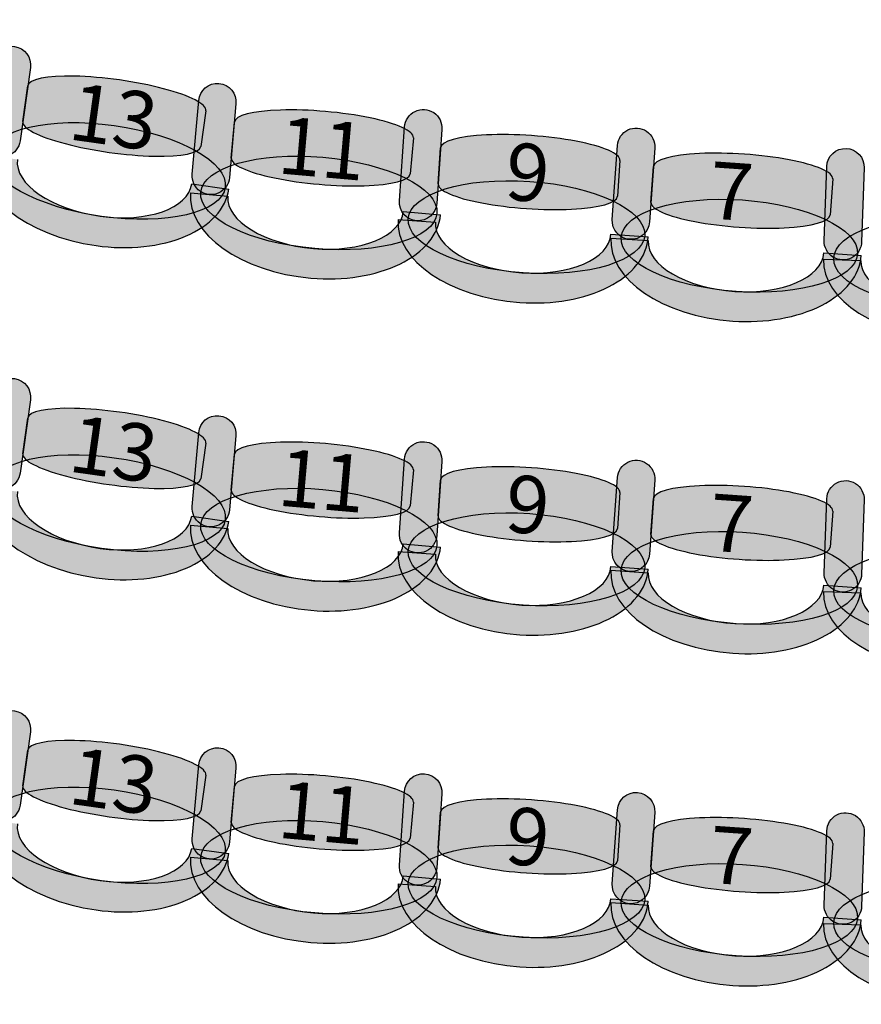
# Model space of a CAD drawing. Extents: x -153 to 3102, y -199 to 4741.
# Drawn here: x 1079 to 1305, y 547 to 812 of the extents above; entities that cross this region are included whole.
import ezdxf

# ---------------------------------------------------------------- set-up
doc = ezdxf.new("R2010")
doc.units = 0
doc.header["$LTSCALE"] = 29.7
doc.header["$MEASUREMENT"] = 0
doc.layers.get('0').update_dxf_attribs({"linetype": 'CONTINUOUS'})
doc.layers.add('ASSISES_ET_MARCHES', color=7, linetype='CONTINUOUS')
doc.layers.add('STRUCTURE_DE_BâTIMENT', color=7, linetype='CONTINUOUS')
doc.styles.get("Standard").update_dxf_attribs({"font": 'txt.shx'})

msp = doc.modelspace()

# ---------------------------------------------------------------- hatches: boundary and pattern name
at = {"layer": 'ASSISES_ET_MARCHES'}
for points in [[(1068.967449392612, 780.8447478957211), (1071.740602293224, 800.5767560802755, -0.999999999999999), (1081.716636170917, 799.1747159520853), (1078.943483270305, 779.4427077675308, -1.000000000000007)], [(1125.265628447634, 770.4646409584147), (1127.002287321642, 790.3147427203911, -0.999999999999999), (1137.038026502418, 789.4367293119703), (1135.30136762841, 769.5866275499942, -1.000000000000007)], [(1181.003920555346, 763.3497145861589), (1182.393882884025, 783.2271019580028, -0.999999999999999), (1192.443417019976, 782.5243700743583), (1191.053454691297, 762.6469827025145, -1.000000000000007)], [(1238.280046904112, 758.3497145861586), (1239.670009232791, 778.2271019580025, -0.999999999999999), (1249.719543368742, 777.5243700743581), (1248.329581040063, 757.6469827025142, -1.000000000000007)], [(1295.298850449314, 752.650656854728), (1295.99425523546, 772.5644444449604, -0.999999999999999), (1306.062192455801, 772.2128643300317), (1305.366787669655, 752.2990767397993, -1.000000000000007)], [(1068.967449392612, 691.4842857201436), (1071.740602293224, 711.2162939046981, -0.999999999999999), (1081.716636170917, 709.8142537765078), (1078.943483270305, 690.0822455919534, -1.000000000000007)], [(1125.265628447634, 681.1041787828374), (1127.002287321642, 700.9542805448136, -0.999999999999999), (1137.038026502418, 700.0762671363929), (1135.30136762841, 680.2261653744167, -1.000000000000007)], [(1181.003920555346, 673.9892524105813), (1182.393882884025, 693.8666397824254, -0.999999999999999), (1192.443417019976, 693.163907898781), (1191.053454691297, 673.286520526937, -1.000000000000007)], [(1238.280046904112, 668.9892524105812), (1239.670009232791, 688.8666397824251, -0.999999999999999), (1249.719543368742, 688.1639078987806), (1248.329581040063, 668.2865205269368, -1.000000000000007)], [(1295.298850449314, 663.2901946791505), (1295.99425523546, 683.203982269383, -0.999999999999999), (1306.062192455801, 682.8524021544542), (1305.366787669655, 662.9386145642218, -1.000000000000007)], [(1068.967449392612, 602.1238235445662), (1071.740602293224, 621.8558317291206, -0.999999999999999), (1081.716636170917, 620.4537916009303), (1078.943483270305, 600.721783416376, -1.000000000000007)], [(1125.265628447634, 591.7437166072599), (1127.002287321642, 611.5938183692361, -0.999999999999999), (1137.038026502418, 610.7158049608155), (1135.30136762841, 590.8657031988391, -1.000000000000007)], [(1181.003920555346, 584.628790235004), (1182.393882884025, 604.5061776068478, -0.999999999999999), (1192.443417019976, 603.8034457232035), (1191.053454691297, 583.9260583513594, -1.000000000000007)], [(1238.280046904112, 579.6287902350036), (1239.670009232791, 599.5061776068476, -0.999999999999999), (1249.719543368742, 598.8034457232033), (1248.329581040063, 578.9260583513592, -1.000000000000007)], [(1295.298850449314, 573.9297325035731), (1295.99425523546, 593.8435200938054, -0.999999999999999), (1306.062192455801, 593.4919399788766), (1305.366787669655, 573.5781523886443, -1.000000000000007)]]:
    msp.add_hatch(color=251, dxfattribs=at).paths.add_polyline_path(points)
h = msp.add_hatch(color=251, dxfattribs=at)
edge = h.paths.add_edge_path()
edge.add_line((1079.678486536934, 784.6725277567531), (1081.027263429194, 794.2695740181965))
edge.add_ellipse((1104.969744735658, 790.9046777105402), major_axis=(23.9424813064632, -3.364896307656406), ratio=0.2064037751884165, start_angle=0, end_angle=180.0000000000008, ccw=False)
edge.add_line((1128.912226042121, 787.5397814028837), (1127.56344914986, 777.9427351414403))
edge.add_ellipse((1103.620967843397, 781.3076314490968), major_axis=(23.9424813064632, -3.364896307656405), ratio=0.2064037751884165, start_angle=180, end_angle=360.0000000000008, ccw=False)
h = msp.add_hatch(color=251, dxfattribs=at)
edge = h.paths.add_edge_path()
edge.add_line((1135.761655968492, 774.8477473514819), (1136.606313815697, 784.50223072298))
edge.add_ellipse((1160.69208784956, 782.3949985427704), major_axis=(24.08577403386299, -2.107232180209734), ratio=0.2064037751884166, start_angle=0, end_angle=180.0000000000008, ccw=False)
edge.add_line((1184.777861883423, 780.2877663625605), (1183.933204036218, 770.6332829910623))
edge.add_ellipse((1159.847430002354, 772.7405151712721), major_axis=(24.08577403386298, -2.107232180209734), ratio=0.2064037751884166, start_angle=180, end_angle=360.0000000000008, ccw=False)
h = msp.add_hatch(color=251, dxfattribs=at)
edge = h.paths.add_edge_path()
edge.add_ellipse((1102.581165077446, 771.3755679974122), major_axis=(31.57414722289816, -4.437457005721861), ratio=0.3869641076769731, start_angle=0, end_angle=360.0000000000008)
h = msp.add_hatch(color=251, dxfattribs=at)
edge = h.paths.add_edge_path()
edge.add_line((1191.421853726144, 767.9153343491632), (1192.097888960127, 777.5830886081313))
edge.add_ellipse((1216.216770886409, 775.8965320873847), major_axis=(24.1188819262823, -1.686556520746538), ratio=0.2064037751884166, start_angle=0, end_angle=180.0000000000008, ccw=False)
edge.add_line((1240.335652812692, 774.2099755666381), (1239.659617578709, 764.54222130767))
edge.add_ellipse((1215.540735652427, 766.2287778284166), major_axis=(24.11888192628229, -1.686556520746538), ratio=0.2064037751884165, start_angle=180, end_angle=360.0000000000008, ccw=False)
h = msp.add_hatch(color=251, dxfattribs=at)
edge = h.paths.add_edge_path()
edge.add_line((1248.69798007491, 762.9153343491629), (1249.374015308893, 772.583088608131))
edge.add_ellipse((1273.492897235175, 770.8965320873845), major_axis=(24.1188819262823, -1.686556520746538), ratio=0.2064037751884166, start_angle=0, end_angle=180.0000000000008, ccw=False)
edge.add_line((1297.611779161457, 769.2099755666378), (1296.935743927475, 759.5422213076697))
edge.add_ellipse((1272.816862001192, 761.2287778284164), major_axis=(24.11888192628229, -1.686556520746538), ratio=0.2064037751884165, start_angle=180, end_angle=360.0000000000008, ccw=False)
h = msp.add_hatch(color=253, dxfattribs=at)
edge = h.paths.add_edge_path()
edge.add_ellipse((1102.184944512674, 771.0897945210272), major_axis=(32.92091179638666, -4.626732423027524), ratio=0.601604278074827, start_angle=269.99999999999966, end_angle=360.0000000000005, ccw=False)
edge.add_ellipse((1102.184944512674, 771.0897945210268), major_axis=(33.91851518415633, -4.766936435846593), ratio=0.5839100346020201, start_angle=180.0000000000002, end_angle=269.99999999999983, ccw=False)
edge.add_line((1068.266429328517, 775.8567309568734), (1078.242463206211, 774.4546908286833))
edge.add_ellipse((1102.184944512674, 771.0897945210269), major_axis=(23.9424813064633, -3.364896307656419), ratio=0.4963235294117211, start_angle=180.0000000000006, end_angle=269.9999999999998)
edge.add_ellipse((1102.184944512674, 771.0897945210268), major_axis=(22.94487791869378, -3.224692294837372), ratio=0.5179028132991885, start_angle=269.9999999999998, end_angle=359.9999999999997)
edge.add_line((1125.129822431368, 767.8651022261895), (1135.105856309061, 766.4630620979999))
h = msp.add_hatch(color=251, dxfattribs=at)
edge = h.paths.add_edge_path()
edge.add_ellipse((1159.328856288166, 762.7676441953034), major_axis=(31.76311450715662, -2.778912437651571), ratio=0.3869641076769731, start_angle=0, end_angle=360.0000000000008)
h = msp.add_hatch(color=251, dxfattribs=at)
edge = h.paths.add_edge_path()
edge.add_ellipse((1215.196291517146, 756.2483754097746), major_axis=(31.80677554028459, -2.224146411734483), ratio=0.3869641076769731, start_angle=0, end_angle=360.0000000000008)
h = msp.add_hatch(color=253, dxfattribs=at)
edge = h.paths.add_edge_path()
edge.add_ellipse((1158.948134958063, 762.4615257793954), major_axis=(33.11793929656135, -2.897444247788363), ratio=0.601604278074827, start_angle=269.99999999999966, end_angle=360.0000000000005, ccw=False)
edge.add_ellipse((1158.948134958063, 762.4615257793951), major_axis=(34.12151321463935, -2.985245588630468), ratio=0.5839100346020201, start_angle=180.0000000000002, end_angle=269.99999999999983, ccw=False)
edge.add_line((1124.826621743424, 765.4467713680253), (1134.8623609242, 764.5687579596048))
edge.add_ellipse((1158.948134958063, 762.4615257793951), major_axis=(24.08577403386308, -2.107232180209742), ratio=0.4963235294117209, start_angle=180.0000000000006, end_angle=269.9999999999998)
edge.add_ellipse((1158.948134958063, 762.4615257793951), major_axis=(23.08220011578523, -2.019430839367651), ratio=0.5179028132991886, start_angle=269.9999999999998, end_angle=359.9999999999997)
edge.add_line((1182.030335073848, 760.4420949400273), (1192.066074254624, 759.5640815316073))
h = msp.add_hatch(color=251, dxfattribs=at)
edge = h.paths.add_edge_path()
edge.add_ellipse((1272.472417865912, 751.2483754097742), major_axis=(31.80677554028459, -2.224146411734483), ratio=0.3869641076769731, start_angle=0, end_angle=360.0000000000008)
h = msp.add_hatch(color=253, dxfattribs=at)
edge = h.paths.add_edge_path()
edge.add_ellipse((1214.820970675758, 755.9356591137916), major_axis=(33.16346264863791, -2.319015216026473), ratio=0.6016042780748271, start_angle=269.99999999999966, end_angle=360.0000000000005, ccw=False)
edge.add_ellipse((1214.820970675758, 755.9356591137914), major_axis=(34.16841606223339, -2.389288404390939), ratio=0.5839100346020201, start_angle=180.0000000000002, end_angle=269.99999999999983, ccw=False)
edge.add_line((1180.652554613524, 758.3249475181822), (1190.702088749475, 757.6222156345378))
edge.add_ellipse((1214.820970675758, 755.9356591137914), major_axis=(24.1188819262824, -1.686556520746546), ratio=0.496323529411721, start_angle=180.0000000000006, end_angle=269.9999999999998)
edge.add_ellipse((1214.820970675758, 755.9356591137914), major_axis=(23.11392851268708, -1.616283332382091), ratio=0.5179028132991886, start_angle=269.9999999999998, end_angle=359.9999999999997)
edge.add_line((1237.934899188445, 754.3193757814091), (1247.984433324395, 753.6166438977654))
h = msp.add_hatch(color=251, dxfattribs=at)
edge = h.paths.add_edge_path()
edge.add_ellipse((1329.718225505741, 746.7469401599303), major_axis=(31.86502130237798, -1.112751063749543), ratio=0.3869641076769731, start_angle=0, end_angle=360.0000000000008)
h = msp.add_hatch(color=253, dxfattribs=at)
edge = h.paths.add_edge_path()
edge.add_ellipse((1272.097097024523, 750.9356591137913), major_axis=(33.16346264863791, -2.319015216026473), ratio=0.6016042780748271, start_angle=269.99999999999966, end_angle=360.0000000000005, ccw=False)
edge.add_ellipse((1272.097097024523, 750.9356591137911), major_axis=(34.16841606223339, -2.389288404390939), ratio=0.5839100346020201, start_angle=180.0000000000002, end_angle=269.99999999999983, ccw=False)
edge.add_line((1237.92868096229, 753.3249475181818), (1247.978215098241, 752.6222156345375))
edge.add_ellipse((1272.097097024523, 750.9356591137911), major_axis=(24.1188819262824, -1.686556520746546), ratio=0.496323529411721, start_angle=180.0000000000006, end_angle=269.9999999999998)
edge.add_ellipse((1272.097097024523, 750.9356591137911), major_axis=(23.11392851268708, -1.616283332382091), ratio=0.5179028132991886, start_angle=269.9999999999998, end_angle=359.9999999999997)
edge.add_line((1295.21102553721, 749.3193757814088), (1305.260559673161, 748.616643897765))
h = msp.add_hatch(color=253, dxfattribs=at)
edge = h.paths.add_edge_path()
edge.add_ellipse((1329.354046941009, 746.4213158537991), major_axis=(33.2241928271239, -1.160214379264924), ratio=0.601604278074827, start_angle=269.99999999999966, end_angle=360.0000000000005, ccw=False)
edge.add_ellipse((1329.354046941009, 746.4213158537987), major_axis=(34.23098654915835, -1.195372390757814), ratio=0.5839100346020201, start_angle=180.0000000000002, end_angle=269.99999999999983, ccw=False)
edge.add_line((1295.12306039185, 747.6166882445565), (1305.190997612191, 747.2651081296276))
edge.add_ellipse((1329.354046941009, 746.4213158537987), major_axis=(24.16304932881766, -0.8437922758290451), ratio=0.4963235294117211, start_angle=180.0000000000006, end_angle=269.9999999999998)
edge.add_ellipse((1329.354046941009, 746.4213158537987), major_axis=(23.15625560678338, -0.808634264336161), ratio=0.5179028132991885, start_angle=269.9999999999998, end_angle=359.9999999999997)
edge.add_line((1352.510302547792, 745.6126815894626), (1362.578239768133, 745.2611014745344))
h = msp.add_hatch(color=251, dxfattribs=at)
edge = h.paths.add_edge_path()
edge.add_line((1079.678486536934, 695.3120655811757), (1081.027263429194, 704.9091118426192))
edge.add_ellipse((1104.969744735658, 701.5442155349627), major_axis=(23.9424813064632, -3.364896307656406), ratio=0.2064037751884165, start_angle=0, end_angle=180.0000000000008, ccw=False)
edge.add_line((1128.912226042121, 698.1793192273063), (1127.56344914986, 688.5822729658629))
edge.add_ellipse((1103.620967843397, 691.9471692735193), major_axis=(23.9424813064632, -3.364896307656405), ratio=0.2064037751884165, start_angle=180, end_angle=360.0000000000008, ccw=False)
h = msp.add_hatch(color=251, dxfattribs=at)
edge = h.paths.add_edge_path()
edge.add_line((1135.761655968492, 685.4872851759044), (1136.606313815697, 695.1417685474026))
edge.add_ellipse((1160.69208784956, 693.034536367193), major_axis=(24.08577403386299, -2.107232180209734), ratio=0.2064037751884166, start_angle=0, end_angle=180.0000000000008, ccw=False)
edge.add_line((1184.777861883423, 690.9273041869832), (1183.933204036218, 681.2728208154849))
edge.add_ellipse((1159.847430002354, 683.3800529956948), major_axis=(24.08577403386298, -2.107232180209734), ratio=0.2064037751884166, start_angle=180, end_angle=360.0000000000008, ccw=False)
h = msp.add_hatch(color=251, dxfattribs=at)
edge = h.paths.add_edge_path()
edge.add_ellipse((1102.581165077446, 682.0151058218347), major_axis=(31.57414722289816, -4.437457005721861), ratio=0.3869641076769731, start_angle=0, end_angle=360.0000000000008)
h = msp.add_hatch(color=251, dxfattribs=at)
edge = h.paths.add_edge_path()
edge.add_line((1191.421853726144, 678.5548721735856), (1192.097888960127, 688.2226264325537))
edge.add_ellipse((1216.216770886409, 686.5360699118073), major_axis=(24.1188819262823, -1.686556520746538), ratio=0.2064037751884166, start_angle=0, end_angle=180.0000000000008, ccw=False)
edge.add_line((1240.335652812692, 684.8495133910607), (1239.659617578709, 675.1817591320927))
edge.add_ellipse((1215.540735652427, 676.8683156528392), major_axis=(24.11888192628229, -1.686556520746538), ratio=0.2064037751884165, start_angle=180, end_angle=360.0000000000008, ccw=False)
h = msp.add_hatch(color=253, dxfattribs=at)
edge = h.paths.add_edge_path()
edge.add_ellipse((1102.184944512674, 681.7293323454497), major_axis=(32.92091179638666, -4.626732423027524), ratio=0.601604278074827, start_angle=269.99999999999966, end_angle=360.0000000000005, ccw=False)
edge.add_ellipse((1102.184944512674, 681.7293323454494), major_axis=(33.91851518415633, -4.766936435846593), ratio=0.5839100346020201, start_angle=180.0000000000002, end_angle=269.99999999999983, ccw=False)
edge.add_line((1068.266429328517, 686.496268781296), (1078.242463206211, 685.0942286531058))
edge.add_ellipse((1102.184944512674, 681.7293323454495), major_axis=(23.9424813064633, -3.364896307656419), ratio=0.4963235294117211, start_angle=180.0000000000006, end_angle=269.9999999999998)
edge.add_ellipse((1102.184944512674, 681.7293323454494), major_axis=(22.94487791869378, -3.224692294837372), ratio=0.5179028132991885, start_angle=269.9999999999998, end_angle=359.9999999999997)
edge.add_line((1125.129822431368, 678.504640050612), (1135.105856309061, 677.1025999224224))
h = msp.add_hatch(color=251, dxfattribs=at)
edge = h.paths.add_edge_path()
edge.add_ellipse((1159.328856288166, 673.407182019726), major_axis=(31.76311450715662, -2.778912437651571), ratio=0.3869641076769731, start_angle=0, end_angle=360.0000000000008)
h = msp.add_hatch(color=251, dxfattribs=at)
edge = h.paths.add_edge_path()
edge.add_line((1248.69798007491, 673.5548721735855), (1249.374015308893, 683.2226264325536))
edge.add_ellipse((1273.492897235175, 681.536069911807), major_axis=(24.1188819262823, -1.686556520746538), ratio=0.2064037751884166, start_angle=0, end_angle=180.0000000000008, ccw=False)
edge.add_line((1297.611779161457, 679.8495133910604), (1296.935743927475, 670.1817591320923))
edge.add_ellipse((1272.816862001192, 671.8683156528389), major_axis=(24.11888192628229, -1.686556520746538), ratio=0.2064037751884165, start_angle=180, end_angle=360.0000000000008, ccw=False)
h = msp.add_hatch(color=251, dxfattribs=at)
edge = h.paths.add_edge_path()
edge.add_ellipse((1215.196291517146, 666.8879132341971), major_axis=(31.80677554028459, -2.224146411734483), ratio=0.3869641076769731, start_angle=0, end_angle=360.0000000000008)
h = msp.add_hatch(color=253, dxfattribs=at)
edge = h.paths.add_edge_path()
edge.add_ellipse((1158.948134958063, 673.1010636038179), major_axis=(33.11793929656135, -2.897444247788363), ratio=0.601604278074827, start_angle=269.99999999999966, end_angle=360.0000000000005, ccw=False)
edge.add_ellipse((1158.948134958063, 673.1010636038177), major_axis=(34.12151321463935, -2.985245588630468), ratio=0.5839100346020201, start_angle=180.0000000000002, end_angle=269.99999999999983, ccw=False)
edge.add_line((1124.826621743424, 676.086309192448), (1134.8623609242, 675.2082957840273))
edge.add_ellipse((1158.948134958063, 673.1010636038177), major_axis=(24.08577403386308, -2.107232180209742), ratio=0.4963235294117209, start_angle=180.0000000000006, end_angle=269.9999999999998)
edge.add_ellipse((1158.948134958063, 673.1010636038177), major_axis=(23.08220011578523, -2.019430839367651), ratio=0.5179028132991886, start_angle=269.9999999999998, end_angle=359.9999999999997)
edge.add_line((1182.030335073848, 671.0816327644499), (1192.066074254624, 670.2036193560298))
h = msp.add_hatch(color=251, dxfattribs=at)
edge = h.paths.add_edge_path()
edge.add_ellipse((1272.472417865912, 661.8879132341968), major_axis=(31.80677554028459, -2.224146411734483), ratio=0.3869641076769731, start_angle=0, end_angle=360.0000000000008)
h = msp.add_hatch(color=253, dxfattribs=at)
edge = h.paths.add_edge_path()
edge.add_ellipse((1214.820970675758, 666.5751969382143), major_axis=(33.16346264863791, -2.319015216026473), ratio=0.6016042780748271, start_angle=269.99999999999966, end_angle=360.0000000000005, ccw=False)
edge.add_ellipse((1214.820970675758, 666.5751969382138), major_axis=(34.16841606223339, -2.389288404390939), ratio=0.5839100346020201, start_angle=180.0000000000002, end_angle=269.99999999999983, ccw=False)
edge.add_line((1180.652554613524, 668.9644853426047), (1190.702088749475, 668.2617534589602))
edge.add_ellipse((1214.820970675758, 666.5751969382139), major_axis=(24.1188819262824, -1.686556520746546), ratio=0.496323529411721, start_angle=180.0000000000006, end_angle=269.9999999999998)
edge.add_ellipse((1214.820970675758, 666.5751969382138), major_axis=(23.11392851268708, -1.616283332382091), ratio=0.5179028132991886, start_angle=269.9999999999998, end_angle=359.9999999999997)
edge.add_line((1237.934899188445, 664.9589136058316), (1247.984433324395, 664.2561817221879))
h = msp.add_hatch(color=251, dxfattribs=at)
edge = h.paths.add_edge_path()
edge.add_ellipse((1329.718225505741, 657.3864779843528), major_axis=(31.86502130237798, -1.112751063749543), ratio=0.3869641076769731, start_angle=0, end_angle=360.0000000000008)
h = msp.add_hatch(color=253, dxfattribs=at)
edge = h.paths.add_edge_path()
edge.add_ellipse((1272.097097024523, 661.5751969382139), major_axis=(33.16346264863791, -2.319015216026473), ratio=0.6016042780748271, start_angle=269.99999999999966, end_angle=360.0000000000005, ccw=False)
edge.add_ellipse((1272.097097024523, 661.5751969382136), major_axis=(34.16841606223339, -2.389288404390939), ratio=0.5839100346020201, start_angle=180.0000000000002, end_angle=269.99999999999983, ccw=False)
edge.add_line((1237.92868096229, 663.9644853426045), (1247.978215098241, 663.2617534589601))
edge.add_ellipse((1272.097097024523, 661.5751969382136), major_axis=(24.1188819262824, -1.686556520746546), ratio=0.496323529411721, start_angle=180.0000000000006, end_angle=269.9999999999998)
edge.add_ellipse((1272.097097024523, 661.5751969382136), major_axis=(23.11392851268708, -1.616283332382091), ratio=0.5179028132991886, start_angle=269.9999999999998, end_angle=359.9999999999997)
edge.add_line((1295.21102553721, 659.9589136058314), (1305.260559673161, 659.2561817221876))
h = msp.add_hatch(color=253, dxfattribs=at)
edge = h.paths.add_edge_path()
edge.add_ellipse((1329.354046941009, 657.0608536782217), major_axis=(33.2241928271239, -1.160214379264924), ratio=0.601604278074827, start_angle=269.99999999999966, end_angle=360.0000000000005, ccw=False)
edge.add_ellipse((1329.354046941009, 657.0608536782213), major_axis=(34.23098654915835, -1.195372390757814), ratio=0.5839100346020201, start_angle=180.0000000000002, end_angle=269.99999999999983, ccw=False)
edge.add_line((1295.12306039185, 658.2562260689791), (1305.190997612191, 657.9046459540502))
edge.add_ellipse((1329.354046941009, 657.0608536782213), major_axis=(24.16304932881766, -0.8437922758290451), ratio=0.4963235294117211, start_angle=180.0000000000006, end_angle=269.9999999999998)
edge.add_ellipse((1329.354046941009, 657.0608536782213), major_axis=(23.15625560678338, -0.808634264336161), ratio=0.5179028132991885, start_angle=269.9999999999998, end_angle=359.9999999999997)
edge.add_line((1352.510302547792, 656.2522194138851), (1362.578239768133, 655.900639298957))
h = msp.add_hatch(color=251, dxfattribs=at)
edge = h.paths.add_edge_path()
edge.add_line((1079.678486536934, 605.9516034055982), (1081.027263429194, 615.5486496670417))
edge.add_ellipse((1104.969744735658, 612.1837533593853), major_axis=(23.9424813064632, -3.364896307656406), ratio=0.2064037751884165, start_angle=0, end_angle=180.0000000000008, ccw=False)
edge.add_line((1128.912226042121, 608.8188570517289), (1127.56344914986, 599.2218107902854))
edge.add_ellipse((1103.620967843397, 602.5867070979418), major_axis=(23.9424813064632, -3.364896307656405), ratio=0.2064037751884165, start_angle=180, end_angle=360.0000000000008, ccw=False)
h = msp.add_hatch(color=251, dxfattribs=at)
edge = h.paths.add_edge_path()
edge.add_line((1135.761655968492, 596.1268230003269), (1136.606313815697, 605.7813063718252))
edge.add_ellipse((1160.69208784956, 603.6740741916154), major_axis=(24.08577403386299, -2.107232180209734), ratio=0.2064037751884166, start_angle=0, end_angle=180.0000000000008, ccw=False)
edge.add_line((1184.777861883423, 601.5668420114057), (1183.933204036218, 591.9123586399074))
edge.add_ellipse((1159.847430002354, 594.0195908201173), major_axis=(24.08577403386298, -2.107232180209734), ratio=0.2064037751884166, start_angle=180, end_angle=360.0000000000008, ccw=False)
h = msp.add_hatch(color=251, dxfattribs=at)
edge = h.paths.add_edge_path()
edge.add_ellipse((1102.581165077446, 592.6546436462573), major_axis=(31.57414722289816, -4.437457005721861), ratio=0.3869641076769731, start_angle=0, end_angle=360.0000000000008)
h = msp.add_hatch(color=251, dxfattribs=at)
edge = h.paths.add_edge_path()
edge.add_line((1191.421853726144, 589.1944099980082), (1192.097888960127, 598.8621642569763))
edge.add_ellipse((1216.216770886409, 597.1756077362297), major_axis=(24.1188819262823, -1.686556520746538), ratio=0.2064037751884166, start_angle=0, end_angle=180.0000000000008, ccw=False)
edge.add_line((1240.335652812692, 595.4890512154832), (1239.659617578709, 585.8212969565151))
edge.add_ellipse((1215.540735652427, 587.5078534772616), major_axis=(24.11888192628229, -1.686556520746538), ratio=0.2064037751884165, start_angle=180, end_angle=360.0000000000008, ccw=False)
h = msp.add_hatch(color=253, dxfattribs=at)
edge = h.paths.add_edge_path()
edge.add_ellipse((1102.184944512674, 592.3688701698723), major_axis=(32.92091179638666, -4.626732423027524), ratio=0.601604278074827, start_angle=269.99999999999966, end_angle=360.0000000000005, ccw=False)
edge.add_ellipse((1102.184944512674, 592.3688701698719), major_axis=(33.91851518415633, -4.766936435846593), ratio=0.5839100346020201, start_angle=180.0000000000002, end_angle=269.99999999999983, ccw=False)
edge.add_line((1068.266429328517, 597.1358066057185), (1078.242463206211, 595.7337664775282))
edge.add_ellipse((1102.184944512674, 592.368870169872), major_axis=(23.9424813064633, -3.364896307656419), ratio=0.4963235294117211, start_angle=180.0000000000006, end_angle=269.9999999999998)
edge.add_ellipse((1102.184944512674, 592.3688701698719), major_axis=(22.94487791869378, -3.224692294837372), ratio=0.5179028132991885, start_angle=269.9999999999998, end_angle=359.9999999999997)
edge.add_line((1125.129822431368, 589.1441778750344), (1135.105856309061, 587.742137746845))
h = msp.add_hatch(color=251, dxfattribs=at)
edge = h.paths.add_edge_path()
edge.add_ellipse((1159.328856288166, 584.0467198441486), major_axis=(31.76311450715662, -2.778912437651571), ratio=0.3869641076769731, start_angle=0, end_angle=360.0000000000008)
h = msp.add_hatch(color=251, dxfattribs=at)
edge = h.paths.add_edge_path()
edge.add_line((1248.69798007491, 584.1944099980079), (1249.374015308893, 593.862164256976))
edge.add_ellipse((1273.492897235175, 592.1756077362295), major_axis=(24.1188819262823, -1.686556520746538), ratio=0.2064037751884166, start_angle=0, end_angle=180.0000000000008, ccw=False)
edge.add_line((1297.611779161457, 590.489051215483), (1296.935743927475, 580.8212969565149))
edge.add_ellipse((1272.816862001192, 582.5078534772614), major_axis=(24.11888192628229, -1.686556520746538), ratio=0.2064037751884165, start_angle=180, end_angle=360.0000000000008, ccw=False)
h = msp.add_hatch(color=251, dxfattribs=at)
edge = h.paths.add_edge_path()
edge.add_ellipse((1215.196291517146, 577.5274510586196), major_axis=(31.80677554028459, -2.224146411734483), ratio=0.3869641076769731, start_angle=0, end_angle=360.0000000000008)
h = msp.add_hatch(color=253, dxfattribs=at)
edge = h.paths.add_edge_path()
edge.add_ellipse((1158.948134958063, 583.7406014282404), major_axis=(33.11793929656135, -2.897444247788363), ratio=0.601604278074827, start_angle=269.99999999999966, end_angle=360.0000000000005, ccw=False)
edge.add_ellipse((1158.948134958063, 583.7406014282401), major_axis=(34.12151321463935, -2.985245588630468), ratio=0.5839100346020201, start_angle=180.0000000000002, end_angle=269.99999999999983, ccw=False)
edge.add_line((1124.826621743424, 586.7258470168706), (1134.8623609242, 585.8478336084498))
edge.add_ellipse((1158.948134958063, 583.7406014282402), major_axis=(24.08577403386308, -2.107232180209742), ratio=0.4963235294117209, start_angle=180.0000000000006, end_angle=269.9999999999998)
edge.add_ellipse((1158.948134958063, 583.7406014282401), major_axis=(23.08220011578523, -2.019430839367651), ratio=0.5179028132991886, start_angle=269.9999999999998, end_angle=359.9999999999997)
edge.add_line((1182.030335073848, 581.7211705888724), (1192.066074254624, 580.8431571804523))
h = msp.add_hatch(color=251, dxfattribs=at)
edge = h.paths.add_edge_path()
edge.add_ellipse((1272.472417865912, 572.5274510586194), major_axis=(31.80677554028459, -2.224146411734483), ratio=0.3869641076769731, start_angle=0, end_angle=360.0000000000008)
h = msp.add_hatch(color=251, dxfattribs=at)
edge = h.paths.add_edge_path()
edge.add_ellipse((1329.718225505741, 568.0260158087754), major_axis=(31.86502130237798, -1.112751063749543), ratio=0.3869641076769731, start_angle=0, end_angle=360.0000000000008)
h = msp.add_hatch(color=253, dxfattribs=at)
edge = h.paths.add_edge_path()
edge.add_ellipse((1214.820970675758, 577.2147347626367), major_axis=(33.16346264863791, -2.319015216026473), ratio=0.6016042780748271, start_angle=269.99999999999966, end_angle=360.0000000000005, ccw=False)
edge.add_ellipse((1214.820970675758, 577.2147347626363), major_axis=(34.16841606223339, -2.389288404390939), ratio=0.5839100346020201, start_angle=180.0000000000002, end_angle=269.99999999999983, ccw=False)
edge.add_line((1180.652554613524, 579.6040231670272), (1190.702088749475, 578.9012912833829))
edge.add_ellipse((1214.820970675758, 577.2147347626363), major_axis=(24.1188819262824, -1.686556520746546), ratio=0.496323529411721, start_angle=180.0000000000006, end_angle=269.9999999999998)
edge.add_ellipse((1214.820970675758, 577.2147347626363), major_axis=(23.11392851268708, -1.616283332382091), ratio=0.5179028132991886, start_angle=269.9999999999998, end_angle=359.9999999999997)
edge.add_line((1237.934899188445, 575.5984514302542), (1247.984433324395, 574.8957195466104))
h = msp.add_hatch(color=253, dxfattribs=at)
edge = h.paths.add_edge_path()
edge.add_ellipse((1272.097097024523, 572.2147347626365), major_axis=(33.16346264863791, -2.319015216026473), ratio=0.6016042780748271, start_angle=269.99999999999966, end_angle=360.0000000000005, ccw=False)
edge.add_ellipse((1272.097097024523, 572.2147347626361), major_axis=(34.16841606223339, -2.389288404390939), ratio=0.5839100346020201, start_angle=180.0000000000002, end_angle=269.99999999999983, ccw=False)
edge.add_line((1237.92868096229, 574.604023167027), (1247.978215098241, 573.9012912833825))
edge.add_ellipse((1272.097097024523, 572.2147347626361), major_axis=(24.1188819262824, -1.686556520746546), ratio=0.496323529411721, start_angle=180.0000000000006, end_angle=269.9999999999998)
edge.add_ellipse((1272.097097024523, 572.2147347626361), major_axis=(23.11392851268708, -1.616283332382091), ratio=0.5179028132991886, start_angle=269.9999999999998, end_angle=359.9999999999997)
edge.add_line((1295.21102553721, 570.5984514302539), (1305.260559673161, 569.8957195466102))
h = msp.add_hatch(color=253, dxfattribs=at)
edge = h.paths.add_edge_path()
edge.add_ellipse((1329.354046941009, 567.7003915026442), major_axis=(33.2241928271239, -1.160214379264924), ratio=0.601604278074827, start_angle=269.99999999999966, end_angle=360.0000000000005, ccw=False)
edge.add_ellipse((1329.354046941009, 567.7003915026438), major_axis=(34.23098654915835, -1.195372390757814), ratio=0.5839100346020201, start_angle=180.0000000000002, end_angle=269.99999999999983, ccw=False)
edge.add_line((1295.12306039185, 568.8957638934015), (1305.190997612191, 568.5441837784728))
edge.add_ellipse((1329.354046941009, 567.7003915026439), major_axis=(24.16304932881766, -0.8437922758290451), ratio=0.4963235294117211, start_angle=180.0000000000006, end_angle=269.9999999999998)
edge.add_ellipse((1329.354046941009, 567.7003915026438), major_axis=(23.15625560678338, -0.808634264336161), ratio=0.5179028132991885, start_angle=269.9999999999998, end_angle=359.9999999999997)
edge.add_line((1352.510302547792, 566.8917572383076), (1362.578239768133, 566.5401771233794))
at = {"layer": 'STRUCTURE_DE_BâTIMENT'}
msp.add_hatch(color=253, dxfattribs=at).paths.add_polyline_path([(1472.566135017614, -159.4364473372291, -0.4163715923454569), (-152.6742465239405, 1431.986227241125), (-137.6736162841347, 1431.946151786143, 0.4163452517333883), (1472.353231026186, -144.4379583503256), (1472.4596830219, -151.937202843777)])

# ---------------------------------------------------------------- linework, layer by layer
at = {"color": 7, "linetype": 'Continuous'}
msp.add_ellipse((1475.867006537537, 1429.749999999748), major_axis=(8.839707012317465e-12, -1277.094972067039), ratio=0.9944444444444442, start_param=-2.17449914485264, end_param=2.174499144852649, dxfattribs=at)
at = {"layer": 'ASSISES_ET_MARCHES', "linetype": 'Continuous'}
for p, q in [((1079.678486536934, 784.6725277567531), (1081.027263429194, 794.2695740181965)), ((1128.912226042121, 787.5397814028837), (1127.56344914986, 777.9427351414403)), ((1135.761655968492, 774.8477473514819), (1136.606313815697, 784.50223072298)), ((1184.777861883423, 780.2877663625605), (1183.933204036218, 770.6332829910623)), ((1191.421853726144, 767.9153343491632), (1192.097888960127, 777.5830886081313)), ((1240.335652812692, 774.2099755666381), (1239.659617578709, 764.54222130767)), ((1248.69798007491, 762.9153343491629), (1249.374015308893, 772.583088608131)), ((1297.611779161457, 769.2099755666378), (1296.935743927475, 759.5422213076697)), ((1125.129822431368, 767.8651022261895), (1135.105856309061, 766.4630620979999)), ((1124.826621743424, 765.4467713680253), (1134.8623609242, 764.5687579596048)), ((1182.030335073848, 760.4420949400273), (1192.066074254624, 759.5640815316073)), ((1180.652554613524, 758.3249475181822), (1190.702088749475, 757.6222156345378)), ((1237.92868096229, 753.3249475181818), (1247.978215098241, 752.6222156345375)), ((1237.934899188445, 754.3193757814091), (1247.984433324395, 753.6166438977654)), ((1295.12306039185, 747.6166882445565), (1305.190997612191, 747.2651081296276)), ((1295.21102553721, 749.3193757814088), (1305.260559673161, 748.616643897765)), ((1079.678486536934, 695.3120655811757), (1081.027263429194, 704.9091118426192)), ((1128.912226042121, 698.1793192273063), (1127.56344914986, 688.5822729658629)), ((1135.761655968492, 685.4872851759044), (1136.606313815697, 695.1417685474026)), ((1184.777861883423, 690.9273041869832), (1183.933204036218, 681.2728208154849)), ((1191.421853726144, 678.5548721735856), (1192.097888960127, 688.2226264325537)), ((1240.335652812692, 684.8495133910607), (1239.659617578709, 675.1817591320927)), ((1248.69798007491, 673.5548721735855), (1249.374015308893, 683.2226264325536)), ((1125.129822431368, 678.504640050612), (1135.105856309061, 677.1025999224224)), ((1297.611779161457, 679.8495133910604), (1296.935743927475, 670.1817591320923)), ((1124.826621743424, 676.086309192448), (1134.8623609242, 675.2082957840273)), ((1182.030335073848, 671.0816327644499), (1192.066074254624, 670.2036193560298)), ((1180.652554613524, 668.9644853426047), (1190.702088749475, 668.2617534589602)), ((1237.934899188445, 664.9589136058316), (1247.984433324395, 664.2561817221879)), ((1237.92868096229, 663.9644853426045), (1247.978215098241, 663.2617534589601)), ((1295.21102553721, 659.9589136058314), (1305.260559673161, 659.2561817221876)), ((1295.12306039185, 658.2562260689791), (1305.190997612191, 657.9046459540502)), ((1079.678486536934, 605.9516034055982), (1081.027263429194, 615.5486496670417)), ((1128.912226042121, 608.8188570517289), (1127.56344914986, 599.2218107902854)), ((1135.761655968492, 596.1268230003269), (1136.606313815697, 605.7813063718252)), ((1184.777861883423, 601.5668420114057), (1183.933204036218, 591.9123586399074)), ((1191.421853726144, 589.1944099980082), (1192.097888960127, 598.8621642569763)), ((1240.335652812692, 595.4890512154832), (1239.659617578709, 585.8212969565151)), ((1248.69798007491, 584.1944099980079), (1249.374015308893, 593.862164256976)), ((1125.129822431368, 589.1441778750344), (1135.105856309061, 587.742137746845)), ((1297.611779161457, 590.489051215483), (1296.935743927475, 580.8212969565149)), ((1124.826621743424, 586.7258470168706), (1134.8623609242, 585.8478336084498)), ((1182.030335073848, 581.7211705888724), (1192.066074254624, 580.8431571804523)), ((1180.652554613524, 579.6040231670272), (1190.702088749475, 578.9012912833829)), ((1237.934899188445, 575.5984514302542), (1247.984433324395, 574.8957195466104)), ((1237.92868096229, 574.604023167027), (1247.978215098241, 573.9012912833825)), ((1295.21102553721, 570.5984514302539), (1305.260559673161, 569.8957195466102)), ((1295.12306039185, 568.8957638934015), (1305.190997612191, 568.5441837784728))]:
    msp.add_line(p, q, dxfattribs=at)
for points in [[(1068.967449392612, 780.8447478957211), (1071.740602293224, 800.5767560802755, -0.999999999999999), (1081.716636170917, 799.1747159520853), (1078.943483270305, 779.4427077675308, -1.000000000000007)], [(1125.265628447634, 770.4646409584147), (1127.002287321642, 790.3147427203911, -0.999999999999999), (1137.038026502418, 789.4367293119703), (1135.30136762841, 769.5866275499942, -1.000000000000007)], [(1181.003920555346, 763.3497145861589), (1182.393882884025, 783.2271019580028, -0.999999999999999), (1192.443417019976, 782.5243700743583), (1191.053454691297, 762.6469827025145, -1.000000000000007)], [(1238.280046904112, 758.3497145861586), (1239.670009232791, 778.2271019580025, -0.999999999999999), (1249.719543368742, 777.5243700743581), (1248.329581040063, 757.6469827025142, -1.000000000000007)], [(1295.298850449314, 752.650656854728), (1295.99425523546, 772.5644444449604, -0.999999999999999), (1306.062192455801, 772.2128643300317), (1305.366787669655, 752.2990767397993, -1.000000000000007)], [(1068.967449392612, 691.4842857201436), (1071.740602293224, 711.2162939046981, -0.999999999999999), (1081.716636170917, 709.8142537765078), (1078.943483270305, 690.0822455919534, -1.000000000000007)], [(1125.265628447634, 681.1041787828374), (1127.002287321642, 700.9542805448136, -0.999999999999999), (1137.038026502418, 700.0762671363929), (1135.30136762841, 680.2261653744167, -1.000000000000007)], [(1181.003920555346, 673.9892524105813), (1182.393882884025, 693.8666397824254, -0.999999999999999), (1192.443417019976, 693.163907898781), (1191.053454691297, 673.286520526937, -1.000000000000007)], [(1238.280046904112, 668.9892524105812), (1239.670009232791, 688.8666397824251, -0.999999999999999), (1249.719543368742, 688.1639078987806), (1248.329581040063, 668.2865205269368, -1.000000000000007)], [(1295.298850449314, 663.2901946791505), (1295.99425523546, 683.203982269383, -0.999999999999999), (1306.062192455801, 682.8524021544542), (1305.366787669655, 662.9386145642218, -1.000000000000007)], [(1068.967449392612, 602.1238235445662), (1071.740602293224, 621.8558317291206, -0.999999999999999), (1081.716636170917, 620.4537916009303), (1078.943483270305, 600.721783416376, -1.000000000000007)], [(1125.265628447634, 591.7437166072599), (1127.002287321642, 611.5938183692361, -0.999999999999999), (1137.038026502418, 610.7158049608155), (1135.30136762841, 590.8657031988391, -1.000000000000007)], [(1181.003920555346, 584.628790235004), (1182.393882884025, 604.5061776068478, -0.999999999999999), (1192.443417019976, 603.8034457232035), (1191.053454691297, 583.9260583513594, -1.000000000000007)], [(1238.280046904112, 579.6287902350036), (1239.670009232791, 599.5061776068476, -0.999999999999999), (1249.719543368742, 598.8034457232033), (1248.329581040063, 578.9260583513592, -1.000000000000007)], [(1295.298850449314, 573.9297325035731), (1295.99425523546, 593.8435200938054, -0.999999999999999), (1306.062192455801, 593.4919399788766), (1305.366787669655, 573.5781523886443, -1.000000000000007)]]:
    msp.add_lwpolyline(points, format="xyb", close=True, dxfattribs=at)
for centre, major_axis, ratio, start_param, end_param in [((1104.969744735658, 790.9046777105402), (23.9424813064632, -3.364896307656406), 0.2064037751884166, -3.732308579842761e-16, 3.141592653589808), ((1160.69208784956, 782.3949985427704), (24.08577403386298, -2.107232180209734), 0.2064037751884166, -3.732308579842761e-16, 3.141592653589808), ((1103.620967843397, 781.3076314490968), (23.9424813064632, -3.364896307656405), 0.2064037751884165, 3.141592653589793, 6.2831853071796), ((1216.216770886409, 775.8965320873847), (24.1188819262823, -1.686556520746538), 0.2064037751884166, -3.732308579842761e-16, 3.141592653589808), ((1273.492897235175, 770.8965320873845), (24.1188819262823, -1.686556520746538), 0.2064037751884166, -3.732308579842761e-16, 3.141592653589808), ((1102.184944512674, 771.0897945210268), (33.91851518415633, -4.766936435846593), 0.5839100346020201, -3.14159265358979, -1.5707963267949), ((1102.184944512674, 771.0897945210269), (23.9424813064633, -3.364896307656419), 0.4963235294117211, -3.141592653589782, -1.570796326794901), ((1159.847430002354, 772.7405151712721), (24.08577403386298, -2.107232180209734), 0.2064037751884166, 3.141592653589793, 6.2831853071796), ((1102.184944512674, 771.0897945210272), (32.92091179638666, -4.626732423027524), 0.601604278074827, -1.570796326794902, 8.550379655639838e-15), ((1102.184944512674, 771.0897945210268), (22.94487791869378, -3.224692294837372), 0.5179028132991885, -1.570796326794899, -4.478770295811336e-15), ((1215.540735652427, 766.2287778284166), (24.11888192628229, -1.686556520746538), 0.2064037751884166, 3.141592653589793, 6.2831853071796), ((1158.948134958063, 762.4615257793951), (34.12151321463935, -2.985245588630468), 0.5839100346020202, -3.14159265358979, -1.5707963267949), ((1158.948134958063, 762.4615257793951), (24.08577403386308, -2.107232180209742), 0.496323529411721, -3.141592653589782, -1.570796326794901), ((1272.816862001192, 761.2287778284164), (24.11888192628229, -1.686556520746538), 0.2064037751884166, 3.141592653589793, 6.2831853071796), ((1158.948134958063, 762.4615257793951), (23.08220011578523, -2.019430839367651), 0.5179028132991885, -1.570796326794899, -4.478770295811336e-15), ((1158.948134958063, 762.4615257793954), (33.11793929656135, -2.897444247788363), 0.601604278074827, -1.570796326794902, 8.550379655639838e-15), ((1214.820970675758, 755.9356591137914), (34.16841606223339, -2.389288404390939), 0.5839100346020201, -3.14159265358979, -1.5707963267949), ((1214.820970675758, 755.9356591137914), (24.11888192628239, -1.686556520746545), 0.4963235294117211, -3.141592653589782, -1.570796326794901), ((1214.820970675758, 755.9356591137916), (33.16346264863791, -2.319015216026473), 0.6016042780748271, -1.570796326794902, 8.550379655639838e-15), ((1214.820970675758, 755.9356591137914), (23.11392851268708, -1.616283332382091), 0.5179028132991886, -1.570796326794899, -4.478770295811336e-15), ((1272.097097024523, 750.9356591137911), (34.16841606223339, -2.389288404390939), 0.5839100346020201, -3.14159265358979, -1.5707963267949), ((1272.097097024523, 750.9356591137911), (24.11888192628239, -1.686556520746545), 0.4963235294117211, -3.141592653589782, -1.570796326794901), ((1272.097097024523, 750.9356591137913), (33.16346264863791, -2.319015216026473), 0.6016042780748271, -1.570796326794902, 8.550379655639838e-15), ((1272.097097024523, 750.9356591137911), (23.11392851268708, -1.616283332382091), 0.5179028132991886, -1.570796326794899, -4.478770295811336e-15), ((1329.354046941009, 746.4213158537987), (34.23098654915835, -1.195372390757814), 0.5839100346020201, -3.14159265358979, -1.5707963267949), ((1329.354046941009, 746.4213158537987), (24.16304932881766, -0.8437922758290451), 0.4963235294117211, -3.141592653589782, -1.570796326794901), ((1104.969744735658, 701.5442155349627), (23.9424813064632, -3.364896307656406), 0.2064037751884166, -3.732308579842761e-16, 3.141592653589808), ((1160.69208784956, 693.034536367193), (24.08577403386298, -2.107232180209734), 0.2064037751884166, -3.732308579842761e-16, 3.141592653589808), ((1103.620967843397, 691.9471692735193), (23.9424813064632, -3.364896307656405), 0.2064037751884165, 3.141592653589793, 6.2831853071796), ((1216.216770886409, 686.5360699118073), (24.1188819262823, -1.686556520746538), 0.2064037751884166, -3.732308579842761e-16, 3.141592653589808), ((1102.184944512674, 681.7293323454494), (33.91851518415633, -4.766936435846593), 0.5839100346020201, -3.14159265358979, -1.5707963267949), ((1273.492897235175, 681.536069911807), (24.1188819262823, -1.686556520746538), 0.2064037751884166, -3.732308579842761e-16, 3.141592653589808), ((1102.184944512674, 681.7293323454495), (23.9424813064633, -3.364896307656419), 0.4963235294117211, -3.141592653589782, -1.570796326794901), ((1159.847430002354, 683.3800529956948), (24.08577403386298, -2.107232180209734), 0.2064037751884166, 3.141592653589793, 6.2831853071796), ((1102.184944512674, 681.7293323454494), (22.94487791869378, -3.224692294837372), 0.5179028132991885, -1.570796326794899, -4.478770295811336e-15), ((1215.540735652427, 676.8683156528392), (24.11888192628229, -1.686556520746538), 0.2064037751884166, 3.141592653589793, 6.2831853071796), ((1102.184944512674, 681.7293323454497), (32.92091179638666, -4.626732423027524), 0.601604278074827, -1.570796326794902, 8.550379655639838e-15), ((1158.948134958063, 673.1010636038177), (34.12151321463935, -2.985245588630468), 0.5839100346020202, -3.14159265358979, -1.5707963267949), ((1158.948134958063, 673.1010636038177), (24.08577403386308, -2.107232180209742), 0.496323529411721, -3.141592653589782, -1.570796326794901), ((1272.816862001192, 671.8683156528389), (24.11888192628229, -1.686556520746538), 0.2064037751884166, 3.141592653589793, 6.2831853071796), ((1158.948134958063, 673.1010636038179), (33.11793929656135, -2.897444247788363), 0.601604278074827, -1.570796326794902, 8.550379655639838e-15), ((1158.948134958063, 673.1010636038177), (23.08220011578523, -2.019430839367651), 0.5179028132991885, -1.570796326794899, -4.478770295811336e-15), ((1214.820970675758, 666.5751969382138), (34.16841606223339, -2.389288404390939), 0.5839100346020201, -3.14159265358979, -1.5707963267949), ((1214.820970675758, 666.5751969382139), (24.11888192628239, -1.686556520746545), 0.4963235294117211, -3.141592653589782, -1.570796326794901), ((1214.820970675758, 666.5751969382138), (23.11392851268708, -1.616283332382091), 0.5179028132991886, -1.570796326794899, -4.478770295811336e-15), ((1214.820970675758, 666.5751969382143), (33.16346264863791, -2.319015216026473), 0.6016042780748271, -1.570796326794902, 8.550379655639838e-15), ((1272.097097024523, 661.5751969382136), (34.16841606223339, -2.389288404390939), 0.5839100346020201, -3.14159265358979, -1.5707963267949), ((1272.097097024523, 661.5751969382136), (24.11888192628239, -1.686556520746545), 0.4963235294117211, -3.141592653589782, -1.570796326794901), ((1272.097097024523, 661.5751969382136), (23.11392851268708, -1.616283332382091), 0.5179028132991886, -1.570796326794899, -4.478770295811336e-15), ((1272.097097024523, 661.5751969382139), (33.16346264863791, -2.319015216026473), 0.6016042780748271, -1.570796326794902, 8.550379655639838e-15), ((1329.354046941009, 657.0608536782213), (34.23098654915835, -1.195372390757814), 0.5839100346020201, -3.14159265358979, -1.5707963267949), ((1329.354046941009, 657.0608536782213), (24.16304932881766, -0.8437922758290451), 0.4963235294117211, -3.141592653589782, -1.570796326794901), ((1104.969744735658, 612.1837533593853), (23.9424813064632, -3.364896307656406), 0.2064037751884166, -3.732308579842761e-16, 3.141592653589808), ((1160.69208784956, 603.6740741916154), (24.08577403386298, -2.107232180209734), 0.2064037751884166, -3.732308579842761e-16, 3.141592653589808), ((1103.620967843397, 602.5867070979418), (23.9424813064632, -3.364896307656405), 0.2064037751884165, 3.141592653589793, 6.2831853071796), ((1216.216770886409, 597.1756077362297), (24.1188819262823, -1.686556520746538), 0.2064037751884166, -3.732308579842761e-16, 3.141592653589808), ((1102.184944512674, 592.3688701698719), (33.91851518415633, -4.766936435846593), 0.5839100346020201, -3.14159265358979, -1.5707963267949), ((1159.847430002354, 594.0195908201173), (24.08577403386298, -2.107232180209734), 0.2064037751884166, 3.141592653589793, 6.2831853071796), ((1273.492897235175, 592.1756077362295), (24.1188819262823, -1.686556520746538), 0.2064037751884166, -3.732308579842761e-16, 3.141592653589808), ((1102.184944512674, 592.368870169872), (23.9424813064633, -3.364896307656419), 0.4963235294117211, -3.141592653589782, -1.570796326794901), ((1102.184944512674, 592.3688701698719), (22.94487791869378, -3.224692294837372), 0.5179028132991885, -1.570796326794899, -4.478770295811336e-15), ((1215.540735652427, 587.5078534772616), (24.11888192628229, -1.686556520746538), 0.2064037751884166, 3.141592653589793, 6.2831853071796), ((1102.184944512674, 592.3688701698723), (32.92091179638666, -4.626732423027524), 0.601604278074827, -1.570796326794902, 8.550379655639838e-15), ((1158.948134958063, 583.7406014282401), (34.12151321463935, -2.985245588630468), 0.5839100346020202, -3.14159265358979, -1.5707963267949), ((1158.948134958063, 583.7406014282402), (24.08577403386308, -2.107232180209742), 0.496323529411721, -3.141592653589782, -1.570796326794901), ((1272.816862001192, 582.5078534772614), (24.11888192628229, -1.686556520746538), 0.2064037751884166, 3.141592653589793, 6.2831853071796), ((1158.948134958063, 583.7406014282404), (33.11793929656135, -2.897444247788363), 0.601604278074827, -1.570796326794902, 8.550379655639838e-15), ((1158.948134958063, 583.7406014282401), (23.08220011578523, -2.019430839367651), 0.5179028132991885, -1.570796326794899, -4.478770295811336e-15), ((1214.820970675758, 577.2147347626363), (34.16841606223339, -2.389288404390939), 0.5839100346020201, -3.14159265358979, -1.5707963267949), ((1214.820970675758, 577.2147347626363), (24.11888192628239, -1.686556520746545), 0.4963235294117211, -3.141592653589782, -1.570796326794901), ((1214.820970675758, 577.2147347626367), (33.16346264863791, -2.319015216026473), 0.6016042780748271, -1.570796326794902, 8.550379655639838e-15), ((1214.820970675758, 577.2147347626363), (23.11392851268708, -1.616283332382091), 0.5179028132991886, -1.570796326794899, -4.478770295811336e-15), ((1272.097097024523, 572.2147347626361), (34.16841606223339, -2.389288404390939), 0.5839100346020201, -3.14159265358979, -1.5707963267949), ((1272.097097024523, 572.2147347626361), (24.11888192628239, -1.686556520746545), 0.4963235294117211, -3.141592653589782, -1.570796326794901), ((1272.097097024523, 572.2147347626365), (33.16346264863791, -2.319015216026473), 0.6016042780748271, -1.570796326794902, 8.550379655639838e-15), ((1272.097097024523, 572.2147347626361), (23.11392851268708, -1.616283332382091), 0.5179028132991886, -1.570796326794899, -4.478770295811336e-15), ((1329.354046941009, 567.7003915026438), (34.23098654915835, -1.195372390757814), 0.5839100346020201, -3.14159265358979, -1.5707963267949), ((1329.354046941009, 567.7003915026439), (24.16304932881766, -0.8437922758290451), 0.4963235294117211, -3.141592653589782, -1.570796326794901)]:
    msp.add_ellipse(centre, major_axis=major_axis, ratio=ratio, start_param=start_param, end_param=end_param, dxfattribs=at)
for centre, major_axis, ratio in [((1102.581165077446, 771.3755679974122), (31.57414722289816, -4.437457005721861), 0.3869641076769732), ((1159.328856288166, 762.7676441953034), (31.76311450715662, -2.778912437651571), 0.3869641076769731), ((1215.196291517146, 756.2483754097746), (31.80677554028459, -2.224146411734483), 0.3869641076769731), ((1272.472417865912, 751.2483754097742), (31.80677554028459, -2.224146411734483), 0.3869641076769731), ((1329.718225505741, 746.7469401599303), (31.86502130237797, -1.112751063749542), 0.3869641076769731), ((1102.581165077446, 682.0151058218347), (31.57414722289816, -4.437457005721861), 0.3869641076769732), ((1159.328856288166, 673.407182019726), (31.76311450715662, -2.778912437651571), 0.3869641076769731), ((1215.196291517146, 666.8879132341971), (31.80677554028459, -2.224146411734483), 0.3869641076769731), ((1272.472417865912, 661.8879132341968), (31.80677554028459, -2.224146411734483), 0.3869641076769731), ((1329.718225505741, 657.3864779843528), (31.86502130237797, -1.112751063749542), 0.3869641076769731), ((1102.581165077446, 592.6546436462573), (31.57414722289816, -4.437457005721861), 0.3869641076769732), ((1159.328856288166, 584.0467198441486), (31.76311450715662, -2.778912437651571), 0.3869641076769731), ((1215.196291517146, 577.5274510586196), (31.80677554028459, -2.224146411734483), 0.3869641076769731), ((1272.472417865912, 572.5274510586194), (31.80677554028459, -2.224146411734483), 0.3869641076769731), ((1329.718225505741, 568.0260158087754), (31.86502130237797, -1.112751063749542), 0.3869641076769731)]:
    msp.add_ellipse(centre, major_axis=major_axis, ratio=ratio, dxfattribs=at)
at = {"layer": 'STRUCTURE_DE_BâTIMENT', "linetype": 'Continuous'}
msp.add_lwpolyline([(1472.566135017614, -159.4364473372291, -0.4163715923454569), (-152.6742465239405, 1431.986227241125), (-137.6736162841347, 1431.946151786143, 0.4163452517333883), (1472.353231026186, -144.4379583503256), (1472.4596830219, -151.937202843777)], format="xyb", close=True, dxfattribs=at)
for points in [[(1472.4596830219, -151.937202843777), (1472.566135017614, -159.4364473372291, -0.4163715923454569), (-152.6742465239404, 1431.986227241125)], [(1472.4596830219, -151.937202843777), (1472.353231026185, -144.4379583503256, -0.4163452517333883), (-137.6736162841347, 1431.946151786143)]]:
    msp.add_lwpolyline(points, format="xyb", dxfattribs=at)

# ---------------------------------------------------------------- texts
at = {"layer": 'ASSISES_ET_MARCHES', "char_height": 15.40967697277665, "width": 90.4000000000075, "attachment_point": 5}
for s, insert, rotation in [('\\C254;\\fArial|b0|i0|;\\H15.409676972777;13', (1104.152411061428, 785.9510319351659), 352.0000000000008), ('\\C254;\\fArial|b0|i0|;\\H15.409676972777;11', (1160.203816559379, 777.408965437435), 355.0000000000008), ('\\C254;\\fArial|b0|i0|;\\H15.409676972777;9', (1215.516798968962, 770.9654537459027), 356.0000000000008), ('\\C254;\\fArial|b0|i0|;\\H15.409676972777;7', (1270.304258778151, 765.9027368700321), 356.0000000000008), ('\\C254;\\fArial|b0|i0|;\\H15.409676972777;13', (1104.152411061428, 696.5905697595886), 352.0000000000008), ('\\C254;\\fArial|b0|i0|;\\H15.409676972777;11', (1160.203816559379, 688.0485032618576), 355.0000000000008), ('\\C254;\\fArial|b0|i0|;\\H15.409676972777;9', (1215.516798968962, 681.6049915703252), 356.0000000000008), ('\\C254;\\fArial|b0|i0|;\\H15.409676972777;7', (1270.304258778151, 676.5422746944546), 356.0000000000008), ('\\C254;\\fArial|b0|i0|;\\H15.409676972777;13', (1104.152411061428, 607.2301075840111), 352.0000000000008), ('\\C254;\\fArial|b0|i0|;\\H15.409676972777;11', (1160.203816559379, 598.68804108628), 355.0000000000008), ('\\C254;\\fArial|b0|i0|;\\H15.409676972777;9', (1215.516798968962, 592.2445293947476), 356.0000000000008), ('\\C254;\\fArial|b0|i0|;\\H15.409676972777;7', (1270.304258778151, 587.1818125188771), 356.0000000000008)]:
    msp.add_mtext(s, dxfattribs=dict(at, insert=insert, rotation=rotation))

doc.saveas('drawing.dxf')
